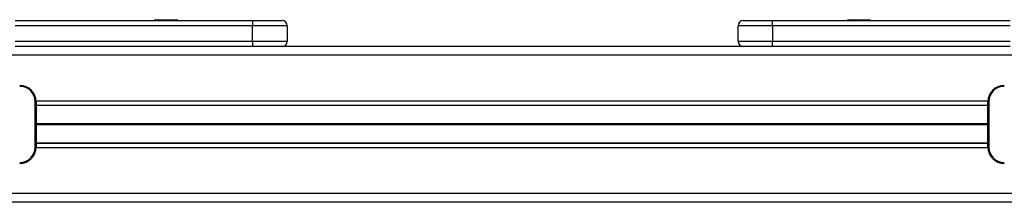
# Model space of a CAD drawing. Units: millimetres. Extents: x 411 to 5507, y 359 to 6293.
# Drawn here: x 2300 to 2868, y 5480 to 5585 of the extents above; entities that cross this region are included whole.
import ezdxf

# ---------------------------------------------------------------- set-up
doc = ezdxf.new("R2010")
doc.units = ezdxf.units.MM
doc.header["$LTSCALE"] = 100

msp = doc.modelspace()

# ---------------------------------------------------------------- linework, layer by layer
at = {"color": 7, "linetype": 'Continuous', "lineweight": 25}
for p, q in [((2297.02, 5584.67), (2434.21, 5584.67)), ((2377.71, 5584.77), (2377.71, 5584.67)), ((2378.11, 5585.17), (2390.31, 5585.17)), ((2390.71, 5584.67), (2390.71, 5584.77)), ((2434.21, 5584.67), (2434.21, 5581.67)), ((2434.21, 5584.67), (2451.21, 5584.67)), ((2717.46, 5584.67), (2734.46, 5584.67)), ((2734.46, 5581.67), (2734.46, 5584.67)), ((2734.46, 5584.67), (2871.65, 5584.67)), ((2777.71, 5584.77), (2777.71, 5584.67)), ((2778.11, 5585.17), (2790.31, 5585.17)), ((2790.71, 5584.67), (2790.71, 5584.77)), ((2434.21, 5581.67), (2297.02, 5581.67)), ((2434.21, 5572.67), (2434.21, 5581.67)), ((2454.21, 5581.67), (2434.21, 5581.67)), ((2454.21, 5581.67), (2454.21, 5572.67)), ((2734.46, 5581.67), (2714.46, 5581.67)), ((2714.46, 5572.67), (2714.46, 5581.67)), ((2734.46, 5581.67), (2734.46, 5572.67)), ((2871.65, 5581.67), (2734.46, 5581.67)), ((2297.02, 5572.67), (2434.21, 5572.67)), ((2434.21, 5572.67), (2434.21, 5569.67)), ((2434.21, 5572.67), (2454.21, 5572.67)), ((2714.46, 5572.67), (2734.46, 5572.67)), ((2734.46, 5572.67), (2871.65, 5572.67)), ((2734.46, 5569.67), (2734.46, 5572.67)), ((2434.21, 5569.67), (2297.02, 5569.67)), ((2451.21, 5569.67), (2434.21, 5569.67)), ((2717.46, 5569.67), (2451.21, 5569.67)), ((2734.46, 5569.67), (2717.46, 5569.67)), ((2871.65, 5569.67), (2734.46, 5569.67)), ((2308.71, 5511.67), (2308.71, 5537.67)), ((2309.21, 5537.67), (2308.71, 5537.67)), ((2309.21, 5537.67), (2309.21, 5511.67)), ((2858.71, 5511.67), (2858.71, 5537.67)), ((2859.21, 5537.67), (2858.71, 5537.67)), ((2859.21, 5537.67), (2859.21, 5511.67)), ((2858.71, 5535.69), (2309.21, 5535.69)), ((2309.21, 5511.67), (2308.71, 5511.67)), ((2858.71, 5513.66), (2309.21, 5513.66)), ((2859.21, 5511.67), (2858.71, 5511.67)), ((3802.75, 5479.67), (2114.67, 5479.67))]:
    msp.add_line(p, q, dxfattribs=at)
at = {"color": 8, "linetype": 'Continuous', "lineweight": 25}
for p, q in [((2390.71, 5584.77), (2377.71, 5584.77)), ((2790.71, 5584.77), (2777.71, 5584.77)), ((2919.71, 5564.67), (2248.71, 5564.67)), ((2858.72, 5538.17), (2309.2, 5538.17)), ((2858.71, 5535.55), (2309.21, 5535.55)), ((2858.71, 5524.98), (2309.21, 5524.98)), ((2858.71, 5524.87), (2309.21, 5524.87)), ((2858.71, 5524.78), (2309.21, 5524.78)), ((2858.71, 5524.57), (2309.21, 5524.57)), ((2858.71, 5524.47), (2309.21, 5524.47)), ((2858.71, 5524.37), (2309.21, 5524.37)), ((2858.72, 5511.17), (2309.2, 5511.17)), ((2858.71, 5513.8), (2309.21, 5513.8)), ((3802.75, 5484.67), (2114.67, 5484.67))]:
    msp.add_line(p, q, dxfattribs=at)
at = {"color": 7, "linetype": 'Continuous', "lineweight": 25}
for centre, radius, start, end in [((2378.11, 5584.77), 0.4, 90, 180), ((2390.31, 5584.77), 0.4, 0, 90), ((2451.21, 5581.67), 3, 0, 90), ((2717.46, 5581.67), 3, 90, 180), ((2778.11, 5584.77), 0.4, 90, 180), ((2790.31, 5584.77), 0.4, 0, 90), ((2451.21, 5572.67), 3, 270, 0), ((2717.46, 5572.67), 3, 180, 270), ((2299.71, 5537.67), 9.5, 0, 90), ((2299.71, 5537.67), 9, 0, 90), ((2868.21, 5537.67), 9.5, 90, 180), ((2868.21, 5537.67), 9, 90, 180), ((2299.71, 5511.67), 9, 270, 0), ((2299.71, 5511.67), 9.5, 270, 0), ((2868.21, 5511.67), 9.5, 180, 270), ((2868.21, 5511.67), 9, 180, 270)]:
    msp.add_arc(centre, radius, start, end, dxfattribs=at)

doc.saveas('drawing.dxf')
